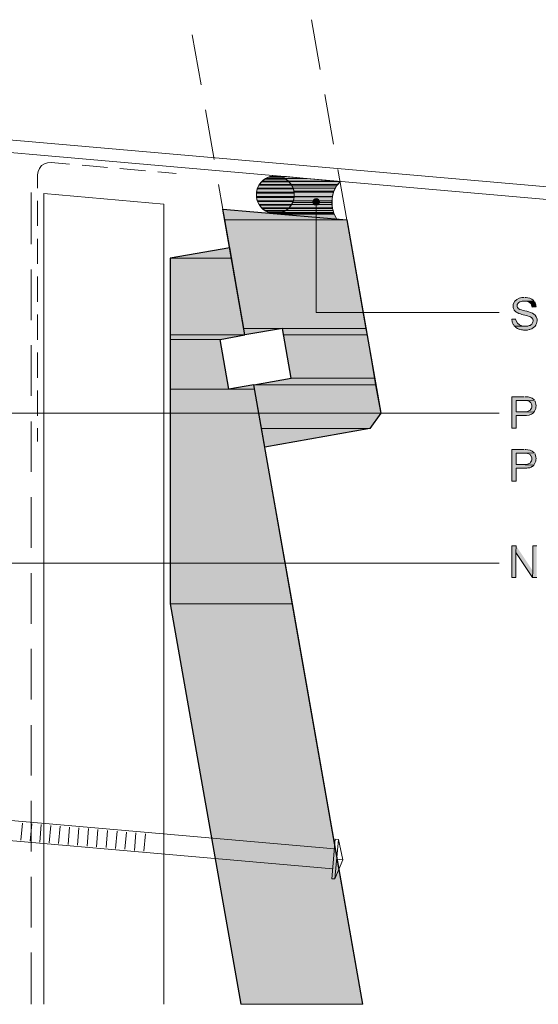
# Model space of a CAD drawing. Units: inches. Extents: x 19 to 192, y 65 to 222.
# Drawn here: x 102 to 143, y 65 to 142 of the extents above; entities that cross this region are included whole.
import ezdxf

# ---------------------------------------------------------------- set-up
doc = ezdxf.new("R2010")
doc.units = ezdxf.units.IN
doc.header["$MEASUREMENT"] = 0
doc.layers.add('Layer 1', color=7, linetype='Continuous')

msp = doc.modelspace()

# ---------------------------------------------------------------- hatches: boundary and pattern name
at = {"layer": 'Layer 1', "true_color": 0xa2a2a2}
for points in [[(121.539, 130.013), (121.433, 129.97), (122.491, 129.97)], [(121.772, 130.055), (121.539, 130.013), (122.428, 130.013)], [(121.539, 130.013), (122.428, 130.013), (122.491, 129.97)], [(122.111, 130.076), (121.772, 130.055), (122.153, 130.055)], [(121.772, 130.055), (122.153, 130.055), (122.428, 130.013)], [(120.671, 129.335), (120.565, 129.103), (123.38, 129.103)], [(120.735, 129.399), (120.671, 129.335), (123.253, 129.335)], [(120.671, 129.335), (123.253, 129.335), (123.38, 129.103)], [(120.883, 129.611), (120.735, 129.399), (123.211, 129.399)], [(120.735, 129.399), (123.211, 129.399), (123.253, 129.335)], [(120.946, 129.653), (120.883, 129.611), (123.042, 129.611)], [(120.883, 129.611), (123.042, 129.611), (123.211, 129.399)], [(121.137, 129.822), (120.946, 129.653), (123, 129.653)], [(120.946, 129.653), (122.999, 129.653), (123.042, 129.611)], [(121.221, 129.865), (121.137, 129.822), (122.788, 129.822)], [(121.137, 129.822), (122.788, 129.822), (123, 129.653)], [(121.433, 129.97), (121.221, 129.865), (122.745, 129.865)], [(121.221, 129.865), (122.745, 129.865), (122.788, 129.822)], [(121.433, 129.97), (122.492, 129.97), (122.745, 129.865)], [(120.544, 129.039), (120.481, 128.785), (123.465, 128.785)], [(120.481, 128.785), (120.481, 128.7), (123.465, 128.7)], [(120.481, 128.785), (123.465, 128.785), (123.465, 128.7)], [(120.481, 128.7), (120.481, 128.446), (123.465, 128.446)], [(120.481, 128.7), (123.465, 128.7), (123.465, 128.446)], [(120.481, 128.446), (120.481, 128.362), (123.444, 128.362)], [(120.481, 128.446), (123.465, 128.446), (123.444, 128.362)], [(120.565, 129.103), (120.544, 129.039), (123.402, 129.039)], [(120.544, 129.039), (123.402, 129.039), (123.465, 128.785)], [(120.565, 129.103), (123.38, 129.103), (123.402, 129.039)], [(120.481, 128.362), (120.544, 128.108), (123.402, 128.108)], [(120.481, 128.362), (123.444, 128.362), (123.402, 128.108)], [(120.544, 128.108), (120.565, 128.044), (123.359, 128.044)], [(120.544, 128.108), (123.402, 128.108), (123.359, 128.044)], [(120.565, 128.044), (120.692, 127.811), (123.254, 127.811)], [(120.565, 128.044), (123.359, 128.044), (123.254, 127.811)], [(120.692, 127.811), (120.713, 127.748), (123.211, 127.748)], [(120.692, 127.811), (123.253, 127.811), (123.211, 127.748)], [(120.713, 127.748), (120.883, 127.536), (123.063, 127.536)], [(120.713, 127.748), (123.211, 127.748), (123.063, 127.536)], [(120.883, 127.536), (120.946, 127.494), (123, 127.494)], [(120.883, 127.536), (123.063, 127.536), (123, 127.494)], [(120.946, 127.494), (121.158, 127.325), (122.809, 127.325)], [(120.946, 127.494), (122.999, 127.494), (122.809, 127.325)], [(121.158, 127.325), (121.2, 127.282), (122.724, 127.282)], [(121.158, 127.325), (122.809, 127.325), (122.724, 127.282)], [(121.2, 127.282), (121.454, 127.176), (122.491, 127.176)], [(121.2, 127.282), (122.724, 127.282), (122.491, 127.176)], [(121.454, 127.176), (121.518, 127.155), (122.407, 127.155)], [(121.454, 127.176), (122.491, 127.176), (122.407, 127.155)], [(121.518, 127.155), (121.793, 127.092), (122.174, 127.092)], [(121.518, 127.155), (122.407, 127.155), (122.174, 127.092)], [(121.793, 127.092), (122.174, 127.092), (121.835, 127.071)]]:
    msp.add_hatch(color=253, dxfattribs=at).paths.add_polyline_path(points)
at = {"layer": 'Layer 1', "true_color": 0xd1d1d1}
for points in [[(122.111, 130.076), (122.428, 130.013), (122.851, 130.013)], [(122.428, 130.013), (122.746, 129.865), (124.439, 129.865)], [(122.428, 130.013), (122.851, 130.013), (124.439, 129.865)], [(122.746, 129.865), (122.999, 129.653), (126.767, 129.653)], [(122.746, 129.865), (124.439, 129.865), (126.767, 129.653)], [(123, 129.653), (123.021, 129.632), (127.085, 129.632)], [(123, 129.653), (126.767, 129.653), (127.085, 129.632)], [(123.021, 129.632), (123.211, 129.399), (126.915, 129.399)], [(123.021, 129.632), (127.085, 129.632), (126.915, 129.399)], [(123.211, 129.399), (123.296, 129.272), (126.809, 129.272)], [(123.211, 129.399), (126.915, 129.399), (126.809, 129.272)], [(123.296, 129.272), (123.38, 129.103), (126.725, 129.103)], [(123.296, 129.272), (126.809, 129.272), (126.725, 129.103)], [(123.38, 129.103), (123.444, 128.849), (126.598, 128.849)], [(123.38, 129.103), (126.725, 129.103), (126.598, 128.849)], [(123.444, 128.849), (123.465, 128.785), (126.577, 128.785)], [(123.444, 128.849), (126.598, 128.849), (126.577, 128.785)], [(123.465, 128.785), (123.465, 128.446), (126.492, 128.446)], [(123.465, 128.785), (126.577, 128.785), (126.492, 128.446)], [(123.465, 128.446), (123.465, 128.404), (126.492, 128.404)], [(123.465, 128.446), (126.492, 128.446), (126.492, 128.404)], [(123.254, 127.811), (123.063, 127.536), (126.492, 127.536)], [(123.317, 127.96), (123.253, 127.811), (126.45, 127.811)], [(123.254, 127.811), (126.45, 127.811), (126.492, 127.536)], [(123.402, 128.108), (123.317, 127.96), (126.45, 127.96)], [(123.317, 127.96), (126.45, 127.96), (126.45, 127.811)], [(123.465, 128.404), (123.402, 128.108), (126.45, 128.108)], [(123.402, 128.108), (126.45, 128.108), (126.45, 127.96)], [(123.465, 128.404), (126.492, 128.404), (126.45, 128.108)], [(122.174, 127.092), (121.835, 127.071), (126.598, 127.071)], [(121.835, 127.071), (122.132, 127.049), (126.619, 127.049)], [(121.835, 127.071), (126.598, 127.071), (126.619, 127.049)], [(122.132, 127.049), (126.619, 127.049), (126.831, 126.647)], [(122.492, 127.176), (122.174, 127.092), (126.598, 127.092)], [(122.174, 127.092), (126.598, 127.092), (126.598, 127.071)], [(122.809, 127.325), (122.491, 127.176), (126.577, 127.176)], [(122.492, 127.176), (126.577, 127.176), (126.598, 127.092)], [(123, 127.494), (122.809, 127.325), (126.534, 127.325)], [(122.809, 127.325), (126.534, 127.325), (126.577, 127.176)], [(123.063, 127.536), (122.999, 127.494), (126.492, 127.494)], [(123, 127.494), (126.492, 127.494), (126.534, 127.325)], [(123.063, 127.536), (126.492, 127.536), (126.492, 127.494)]]:
    msp.add_hatch(color=254, dxfattribs=at).paths.add_polyline_path(points)
at = {"layer": 'Layer 1', "true_color": 0xffffff}
for points in [[(124.968, 128.108), (124.947, 128.023), (125.455, 128.023)], [(124.947, 128.023), (124.968, 127.917), (125.434, 127.917)], [(124.947, 128.023), (125.455, 128.023), (125.434, 127.917)], [(125.032, 128.192), (124.968, 128.108), (125.434, 128.108)], [(124.968, 128.108), (125.434, 128.108), (125.455, 128.023)], [(124.968, 127.917), (125.031, 127.833), (125.391, 127.833)], [(124.968, 127.917), (125.434, 127.917), (125.391, 127.833)], [(125.116, 128.256), (125.031, 128.192), (125.391, 128.192)], [(125.032, 128.192), (125.391, 128.192), (125.434, 128.108)], [(125.032, 127.833), (125.116, 127.79), (125.307, 127.79)], [(125.032, 127.833), (125.391, 127.833), (125.307, 127.79)], [(125.201, 128.277), (125.116, 128.256), (125.307, 128.256)], [(125.116, 128.256), (125.307, 128.256), (125.391, 128.192)], [(125.116, 127.79), (125.307, 127.79), (125.201, 127.769)], [(141.012, 100.824), (140.674, 100.824), (140.674, 98.326), (140.991, 98.326), (140.991, 100.295)], [(141.012, 100.824), (140.991, 100.295), (142.303, 98.326), (142.325, 98.855)], [(142.642, 100.824), (142.325, 100.824), (142.325, 98.855), (142.303, 98.326), (142.642, 98.326)]]:
    msp.add_hatch(color=7, dxfattribs=at).paths.add_polyline_path(points)
at = {"layer": 'Layer 1', "true_color": 0xb9b9b9}
for points in [[(117.814, 127.43), (117.983, 126.584), (127.614, 126.584)], [(117.983, 126.584), (119.486, 118.011), (129.117, 118.011)], [(117.983, 126.584), (127.614, 126.584), (129.117, 118.011)], [(118.364, 124.382), (113.665, 123.557), (118.512, 123.557)], [(113.665, 123.557), (113.665, 117.503), (119.571, 117.503)], [(113.665, 123.557), (118.512, 123.557), (119.571, 117.503)], [(119.486, 118.011), (122.534, 118.011), (119.571, 117.503)], [(122.534, 118.011), (122.618, 117.503), (129.222, 117.503)], [(122.534, 118.011), (129.117, 118.011), (129.222, 117.503)], [(113.665, 117.503), (113.665, 117.143), (117.602, 117.143)], [(113.665, 117.503), (119.571, 117.503), (117.602, 117.143)], [(113.665, 117.143), (113.665, 113.206), (118.3, 113.206)], [(113.665, 117.143), (117.602, 117.143), (118.3, 113.206)], [(122.618, 117.503), (123.211, 114.074), (129.815, 114.074)], [(122.618, 117.503), (129.222, 117.503), (129.815, 114.074)], [(123.211, 114.074), (120.269, 113.566), (129.9, 113.566)], [(123.211, 114.074), (129.815, 114.074), (129.9, 113.566)], [(113.665, 113.206), (113.665, 96.231), (123.317, 96.231)], [(113.665, 113.206), (120.333, 113.206), (123.317, 96.231)], [(120.269, 113.566), (118.3, 113.206), (120.333, 113.206)], [(120.269, 113.566), (120.65, 111.323), (130.302, 111.323)], [(120.269, 113.566), (129.9, 113.566), (130.302, 111.323)], [(120.65, 111.323), (120.883, 110.095), (129.434, 110.095)], [(120.65, 111.323), (130.302, 111.323), (129.434, 110.095)], [(120.883, 110.095), (129.434, 110.095), (121.137, 108.634)], [(113.665, 96.231), (119.232, 64.587), (128.884, 64.587)], [(113.665, 96.231), (123.317, 96.231), (128.884, 64.587)]]:
    msp.add_hatch(color=9, dxfattribs=at).paths.add_polyline_path(points)
at = {"layer": 'Layer 1', "true_color": 0xffffff}
h = msp.add_hatch(color=7, dxfattribs=at)
edge = h.paths.add_edge_path()
edge.add_spline(control_points=[(141.647, 120.467), (141.647, 120.467), (141.52, 120.467), (141.52, 120.467), (141.52, 120.467), (141.457, 120.445), (141.457, 120.445), (141.172, 120.435), (140.892, 120.247), (140.801, 119.98), (140.801, 119.98), (140.779, 119.916), (140.779, 119.916), (140.779, 119.916), (140.779, 119.662), (140.779, 119.662), (140.779, 119.662), (140.801, 119.599), (140.801, 119.599), (140.801, 119.599), (140.822, 119.535), (140.822, 119.535), (140.822, 119.535), (140.864, 119.472), (140.864, 119.472), (140.864, 119.472), (140.864, 119.451), (140.864, 119.451), (140.971, 119.343), (140.982, 119.322), (141.118, 119.239), (141.118, 119.239), (141.139, 119.239), (141.139, 119.239), (141.139, 119.239), (141.224, 119.197), (141.224, 119.197), (141.224, 119.197), (141.351, 119.154), (141.351, 119.154), (141.648, 119.055), (141.974, 119.028), (142.24, 118.858), (142.24, 118.858), (142.282, 118.816), (142.282, 118.816), (142.282, 118.816), (142.282, 118.794), (142.282, 118.794), (142.282, 118.794), (142.325, 118.731), (142.325, 118.731), (142.375, 118.62), (142.336, 118.559), (142.303, 118.456), (142.303, 118.456), (142.282, 118.392), (142.282, 118.392), (142.282, 118.392), (142.24, 118.35), (142.24, 118.35), (142.14, 118.234), (142.084, 118.266), (141.944, 118.202), (141.944, 118.202), (141.88, 118.181), (141.88, 118.181), (141.88, 118.181), (140.885, 118.181), (140.885, 118.181), (140.885, 118.181), (140.949, 118.138), (140.949, 118.138), (140.949, 118.138), (140.991, 118.096), (140.991, 118.096), (140.991, 118.096), (141.118, 118.011), (141.118, 118.011), (141.325, 117.919), (141.187, 117.955), (141.436, 117.905), (141.436, 117.905), (141.52, 117.905), (141.52, 117.905), (141.52, 117.905), (141.584, 117.884), (141.584, 117.884), (141.584, 117.884), (141.901, 117.884), (141.901, 117.884), (141.901, 117.884), (142.028, 117.927), (142.028, 117.927), (142.028, 117.927), (142.092, 117.927), (142.092, 117.927), (142.092, 117.927), (142.155, 117.948), (142.155, 117.948), (142.155, 117.948), (142.219, 117.99), (142.219, 117.99), (142.219, 117.99), (142.24, 117.99), (142.24, 117.99), (142.24, 117.99), (142.303, 118.032), (142.303, 118.032), (142.303, 118.032), (142.367, 118.054), (142.367, 118.054), (142.367, 118.054), (142.515, 118.202), (142.515, 118.202), (142.515, 118.202), (142.557, 118.265), (142.557, 118.265), (142.557, 118.265), (142.579, 118.308), (142.579, 118.308), (142.649, 118.439), (142.674, 118.579), (142.663, 118.731), (142.663, 118.731), (142.6, 118.921), (142.6, 118.921), (142.6, 118.921), (142.515, 119.048), (142.515, 119.048), (142.276, 119.306), (141.762, 119.382), (141.436, 119.472), (141.436, 119.472), (141.309, 119.514), (141.309, 119.514), (141.309, 119.514), (141.182, 119.578), (141.182, 119.578), (141.182, 119.578), (141.16, 119.62), (141.16, 119.62), (141.16, 119.62), (141.118, 119.662), (141.118, 119.662), (141.118, 119.662), (141.097, 119.726), (141.097, 119.726), (141.097, 119.726), (141.097, 119.895), (141.097, 119.895), (141.214, 120.089), (141.23, 120.08), (141.436, 120.149), (141.436, 120.149), (141.499, 120.17), (141.499, 120.17), (141.499, 120.17), (142.409, 120.17), (142.409, 120.17), (142.409, 120.17), (142.367, 120.234), (142.367, 120.234), (142.213, 120.378), (141.997, 120.436), (141.795, 120.467), (141.795, 120.467), (141.732, 120.467), (141.732, 120.467)], knot_values=[0, 0, 0, 0, 0.352778, 0.352778, 0.352778, 0.705556, 0.705556, 0.705556, 1.058333, 1.058333, 1.058333, 1.411111, 1.411111, 1.411111, 1.763889, 1.763889, 1.763889, 2.116667, 2.116667, 2.116667, 2.469444, 2.469444, 2.469444, 2.822222, 2.822222, 2.822222, 3.175, 3.175, 3.175, 3.527778, 3.527778, 3.527778, 3.880556, 3.880556, 3.880556, 4.233333, 4.233333, 4.233333, 4.586111, 4.586111, 4.586111, 4.938889, 4.938889, 4.938889, 5.291667, 5.291667, 5.291667, 5.644444, 5.644444, 5.644444, 5.997222, 5.997222, 5.997222, 6.35, 6.35, 6.35, 6.702778, 6.702778, 6.702778, 7.055556, 7.055556, 7.055556, 7.408333, 7.408333, 7.408333, 7.761111, 7.761111, 7.761111, 8.113889, 8.113889, 8.113889, 8.466667, 8.466667, 8.466667, 8.819444, 8.819444, 8.819444, 9.172222, 9.172222, 9.172222, 9.525, 9.525, 9.525, 9.877778, 9.877778, 9.877778, 10.230556, 10.230556, 10.230556, 10.583333, 10.583333, 10.583333, 10.936111, 10.936111, 10.936111, 11.288889, 11.288889, 11.288889, 11.641667, 11.641667, 11.641667, 11.994444, 11.994444, 11.994444, 12.347222, 12.347222, 12.347222, 12.7, 12.7, 12.7, 13.052778, 13.052778, 13.052778, 13.405556, 13.405556, 13.405556, 13.758333, 13.758333, 13.758333, 14.111111, 14.111111, 14.111111, 14.463889, 14.463889, 14.463889, 14.816667, 14.816667, 14.816667, 15.169444, 15.169444, 15.169444, 15.522222, 15.522222, 15.522222, 15.875, 15.875, 15.875, 16.227778, 16.227778, 16.227778, 16.580556, 16.580556, 16.580556, 16.933333, 16.933333, 16.933333, 17.286111, 17.286111, 17.286111, 17.638889, 17.638889, 17.638889, 17.991667, 17.991667, 17.991667, 18.344444, 18.344444, 18.344444, 18.697222, 18.697222, 18.697222, 19.05, 19.05, 19.05, 19.402778, 19.402778, 19.402778, 19.755556, 19.755556, 19.755556, 19.755556], degree=3, periodic=0)
edge.add_line((141.732, 120.467), (141.647, 120.467))
h = msp.add_hatch(color=7, dxfattribs=at)
edge = h.paths.add_edge_path()
edge.add_spline(control_points=[(142.409, 120.17), (142.409, 120.17), (141.668, 120.17), (141.668, 120.17), (141.668, 120.17), (141.732, 120.17), (141.732, 120.17), (141.995, 120.169), (142.218, 120.045), (142.261, 119.768), (142.261, 119.768), (142.282, 119.705), (142.282, 119.705), (142.282, 119.705), (142.6, 119.726), (142.6, 119.726), (142.6, 119.726), (142.579, 119.789), (142.579, 119.789), (142.597, 119.907), (142.528, 120.01), (142.473, 120.107), (142.473, 120.107), (142.452, 120.128), (142.452, 120.128)], knot_values=[0, 0, 0, 0, 0.352778, 0.352778, 0.352778, 0.705556, 0.705556, 0.705556, 1.058333, 1.058333, 1.058333, 1.411111, 1.411111, 1.411111, 1.763889, 1.763889, 1.763889, 2.116667, 2.116667, 2.116667, 2.469444, 2.469444, 2.469444, 2.822222, 2.822222, 2.822222, 2.822222], degree=3, periodic=0)
edge.add_line((142.452, 120.128), (142.409, 120.17))
h = msp.add_hatch(color=7, dxfattribs=at)
edge = h.paths.add_edge_path()
edge.add_spline(control_points=[(140.991, 118.752), (140.991, 118.752), (140.674, 118.731), (140.674, 118.731), (140.674, 118.731), (140.674, 118.667), (140.674, 118.667), (140.674, 118.667), (140.695, 118.604), (140.695, 118.604), (140.695, 118.604), (140.695, 118.519), (140.695, 118.519), (140.695, 118.519), (140.716, 118.456), (140.716, 118.456), (140.716, 118.456), (140.737, 118.392), (140.737, 118.392), (140.737, 118.392), (140.779, 118.329), (140.779, 118.329), (140.779, 118.329), (140.822, 118.286), (140.822, 118.286), (140.822, 118.286), (140.843, 118.223), (140.843, 118.223), (140.843, 118.223), (140.885, 118.181), (140.885, 118.181), (140.885, 118.181), (141.732, 118.181), (141.732, 118.181), (141.732, 118.181), (141.668, 118.181), (141.668, 118.181), (141.365, 118.189), (141.127, 118.31), (141.012, 118.604), (141.012, 118.604), (140.991, 118.689), (140.991, 118.689)], knot_values=[0, 0, 0, 0, 0.352778, 0.352778, 0.352778, 0.705556, 0.705556, 0.705556, 1.058333, 1.058333, 1.058333, 1.411111, 1.411111, 1.411111, 1.763889, 1.763889, 1.763889, 2.116667, 2.116667, 2.116667, 2.469444, 2.469444, 2.469444, 2.822222, 2.822222, 2.822222, 3.175, 3.175, 3.175, 3.527778, 3.527778, 3.527778, 3.880556, 3.880556, 3.880556, 4.233333, 4.233333, 4.233333, 4.586111, 4.586111, 4.586111, 4.938889, 4.938889, 4.938889, 4.938889], degree=3, periodic=0)
edge.add_line((140.991, 118.689), (140.991, 118.752))
h = msp.add_hatch(color=7, dxfattribs=at)
edge = h.paths.add_edge_path()
edge.add_spline(control_points=[(141.626, 112.614), (141.626, 112.614), (140.674, 112.614), (140.674, 112.614), (140.674, 112.614), (140.674, 110.116), (140.674, 110.116), (140.674, 110.116), (141.012, 110.116), (141.012, 110.116), (141.012, 110.116), (141.012, 111.132), (141.012, 111.132), (141.012, 111.132), (141.647, 111.132), (141.647, 111.132), (141.888, 111.121), (142.216, 111.16), (142.388, 111.344), (142.388, 111.344), (142.409, 111.386), (142.409, 111.386), (142.409, 111.386), (141.012, 111.428), (141.012, 111.428), (141.012, 111.428), (141.012, 112.317), (141.012, 112.317), (141.012, 112.317), (141.647, 112.317), (141.647, 112.317), (141.647, 112.317), (142.452, 112.339), (142.452, 112.339), (142.452, 112.339), (142.409, 112.381), (142.409, 112.381), (142.223, 112.556), (142.018, 112.601), (141.774, 112.614), (141.774, 112.614), (141.711, 112.614), (141.711, 112.614)], knot_values=[0, 0, 0, 0, 0.352778, 0.352778, 0.352778, 0.705556, 0.705556, 0.705556, 1.058333, 1.058333, 1.058333, 1.411111, 1.411111, 1.411111, 1.763889, 1.763889, 1.763889, 2.116667, 2.116667, 2.116667, 2.469444, 2.469444, 2.469444, 2.822222, 2.822222, 2.822222, 3.175, 3.175, 3.175, 3.527778, 3.527778, 3.527778, 3.880556, 3.880556, 3.880556, 4.233333, 4.233333, 4.233333, 4.586111, 4.586111, 4.586111, 4.938889, 4.938889, 4.938889, 4.938889], degree=3, periodic=0)
edge.add_line((141.711, 112.614), (141.626, 112.614))
h = msp.add_hatch(color=7, dxfattribs=at)
edge = h.paths.add_edge_path()
edge.add_spline(control_points=[(142.452, 112.339), (142.452, 112.339), (141.647, 112.317), (141.647, 112.317), (141.647, 112.317), (141.69, 112.317), (141.69, 112.317), (141.863, 112.327), (142.045, 112.3), (142.155, 112.148), (142.155, 112.148), (142.176, 112.148), (142.176, 112.148), (142.176, 112.148), (142.24, 111.958), (142.24, 111.958), (142.24, 111.958), (142.24, 111.767), (142.24, 111.767), (142.24, 111.767), (142.219, 111.704), (142.219, 111.704), (142.219, 111.704), (142.176, 111.64), (142.176, 111.64), (142.176, 111.64), (142.155, 111.598), (142.155, 111.598), (142.155, 111.598), (142.113, 111.534), (142.113, 111.534), (142.113, 111.534), (142.071, 111.513), (142.071, 111.513), (142.071, 111.513), (142.007, 111.492), (142.007, 111.492), (142.007, 111.492), (141.965, 111.471), (141.965, 111.471), (141.965, 111.471), (141.901, 111.45), (141.901, 111.45), (141.901, 111.45), (141.817, 111.428), (141.817, 111.428), (141.817, 111.428), (141.012, 111.428), (141.012, 111.428), (141.012, 111.428), (142.409, 111.386), (142.409, 111.386), (142.608, 111.609), (142.627, 111.964), (142.515, 112.233), (142.515, 112.233), (142.494, 112.275), (142.494, 112.275)], knot_values=[0, 0, 0, 0, 0.352778, 0.352778, 0.352778, 0.705556, 0.705556, 0.705556, 1.058333, 1.058333, 1.058333, 1.411111, 1.411111, 1.411111, 1.763889, 1.763889, 1.763889, 2.116667, 2.116667, 2.116667, 2.469444, 2.469444, 2.469444, 2.822222, 2.822222, 2.822222, 3.175, 3.175, 3.175, 3.527778, 3.527778, 3.527778, 3.880556, 3.880556, 3.880556, 4.233333, 4.233333, 4.233333, 4.586111, 4.586111, 4.586111, 4.938889, 4.938889, 4.938889, 5.291667, 5.291667, 5.291667, 5.644444, 5.644444, 5.644444, 5.997222, 5.997222, 5.997222, 6.35, 6.35, 6.35, 6.702778, 6.702778, 6.702778, 6.702778], degree=3, periodic=0)
edge.add_line((142.494, 112.275), (142.452, 112.339))
h = msp.add_hatch(color=7, dxfattribs=at)
edge = h.paths.add_edge_path()
edge.add_spline(control_points=[(141.626, 108.444), (141.626, 108.444), (140.674, 108.444), (140.674, 108.444), (140.674, 108.444), (140.674, 105.946), (140.674, 105.946), (140.674, 105.946), (141.012, 105.946), (141.012, 105.946), (141.012, 105.946), (141.012, 106.962), (141.012, 106.962), (141.012, 106.962), (141.859, 106.962), (141.859, 106.962), (141.859, 106.962), (141.944, 106.983), (141.944, 106.983), (141.944, 106.983), (142.007, 107.005), (142.007, 107.005), (142.007, 107.005), (142.092, 107.005), (142.092, 107.005), (142.092, 107.005), (142.134, 107.026), (142.134, 107.026), (142.134, 107.026), (142.198, 107.047), (142.198, 107.047), (142.198, 107.047), (142.261, 107.089), (142.261, 107.089), (142.261, 107.089), (142.303, 107.11), (142.303, 107.11), (142.303, 107.11), (142.346, 107.153), (142.346, 107.153), (142.346, 107.153), (142.388, 107.174), (142.388, 107.174), (142.388, 107.174), (142.409, 107.216), (142.409, 107.216), (142.409, 107.216), (141.012, 107.259), (141.012, 107.259), (141.012, 107.259), (141.012, 108.148), (141.012, 108.148), (141.012, 108.148), (141.647, 108.148), (141.647, 108.148), (141.647, 108.148), (142.452, 108.169), (142.452, 108.169), (142.452, 108.169), (142.409, 108.211), (142.409, 108.211), (142.25, 108.39), (142, 108.43), (141.774, 108.444), (141.774, 108.444), (141.711, 108.444), (141.711, 108.444)], knot_values=[0, 0, 0, 0, 0.352778, 0.352778, 0.352778, 0.705556, 0.705556, 0.705556, 1.058333, 1.058333, 1.058333, 1.411111, 1.411111, 1.411111, 1.763889, 1.763889, 1.763889, 2.116667, 2.116667, 2.116667, 2.469444, 2.469444, 2.469444, 2.822222, 2.822222, 2.822222, 3.175, 3.175, 3.175, 3.527778, 3.527778, 3.527778, 3.880556, 3.880556, 3.880556, 4.233333, 4.233333, 4.233333, 4.586111, 4.586111, 4.586111, 4.938889, 4.938889, 4.938889, 5.291667, 5.291667, 5.291667, 5.644444, 5.644444, 5.644444, 5.997222, 5.997222, 5.997222, 6.35, 6.35, 6.35, 6.702778, 6.702778, 6.702778, 7.055556, 7.055556, 7.055556, 7.408333, 7.408333, 7.408333, 7.761111, 7.761111, 7.761111, 7.761111], degree=3, periodic=0)
edge.add_line((141.711, 108.444), (141.626, 108.444))
h = msp.add_hatch(color=7, dxfattribs=at)
edge = h.paths.add_edge_path()
edge.add_spline(control_points=[(142.452, 108.169), (142.452, 108.169), (141.647, 108.148), (141.647, 108.148), (141.647, 108.148), (141.859, 108.148), (141.859, 108.148), (141.859, 108.148), (141.901, 108.126), (141.901, 108.126), (141.901, 108.126), (141.944, 108.126), (141.944, 108.126), (141.944, 108.126), (142.071, 108.084), (142.071, 108.084), (142.071, 108.084), (142.113, 108.042), (142.113, 108.042), (142.113, 108.042), (142.155, 107.978), (142.155, 107.978), (142.155, 107.978), (142.176, 107.978), (142.176, 107.978), (142.176, 107.978), (142.198, 107.915), (142.198, 107.915), (142.198, 107.915), (142.24, 107.788), (142.24, 107.788), (142.24, 107.788), (142.24, 107.597), (142.24, 107.597), (142.24, 107.597), (142.219, 107.534), (142.219, 107.534), (142.219, 107.534), (142.176, 107.47), (142.176, 107.47), (142.176, 107.47), (142.155, 107.428), (142.155, 107.428), (142.155, 107.428), (142.113, 107.364), (142.113, 107.364), (142.113, 107.364), (142.071, 107.343), (142.071, 107.343), (142.071, 107.343), (142.007, 107.322), (142.007, 107.322), (142.007, 107.322), (141.965, 107.301), (141.965, 107.301), (141.965, 107.301), (141.901, 107.28), (141.901, 107.28), (141.901, 107.28), (141.817, 107.259), (141.817, 107.259), (141.817, 107.259), (141.012, 107.259), (141.012, 107.259), (141.012, 107.259), (142.409, 107.216), (142.409, 107.216), (142.608, 107.439), (142.627, 107.794), (142.515, 108.063), (142.515, 108.063), (142.494, 108.105), (142.494, 108.105)], knot_values=[0, 0, 0, 0, 0.352778, 0.352778, 0.352778, 0.705556, 0.705556, 0.705556, 1.058333, 1.058333, 1.058333, 1.411111, 1.411111, 1.411111, 1.763889, 1.763889, 1.763889, 2.116667, 2.116667, 2.116667, 2.469444, 2.469444, 2.469444, 2.822222, 2.822222, 2.822222, 3.175, 3.175, 3.175, 3.527778, 3.527778, 3.527778, 3.880556, 3.880556, 3.880556, 4.233333, 4.233333, 4.233333, 4.586111, 4.586111, 4.586111, 4.938889, 4.938889, 4.938889, 5.291667, 5.291667, 5.291667, 5.644444, 5.644444, 5.644444, 5.997222, 5.997222, 5.997222, 6.35, 6.35, 6.35, 6.702778, 6.702778, 6.702778, 7.055556, 7.055556, 7.055556, 7.408333, 7.408333, 7.408333, 7.761111, 7.761111, 7.761111, 8.113889, 8.113889, 8.113889, 8.466667, 8.466667, 8.466667, 8.466667], degree=3, periodic=0)
edge.add_line((142.494, 108.105), (142.452, 108.169))

# ---------------------------------------------------------------- linework, layer by layer
at = {"layer": 'Layer 1', "color": 7, "lineweight": 5, "true_color": 0xffffff}
for points in [[(124.841, 142.416), (125.518, 138.479)], [(115.401, 141.231), (116.099, 137.273)], [(125.878, 136.511), (126.577, 132.574)], [(116.438, 135.304), (117.136, 131.367)], [(104.246, 131.135), (103.971, 131.113), (103.717, 131.029), (103.484, 130.881), (103.314, 130.648), (103.209, 130.415), (103.166, 130.14)], [(104.246, 131.135), (105.706, 131.008)], [(106.701, 130.923), (108.691, 130.732)], [(103.166, 129.103), (103.166, 130.14)], [(109.686, 130.648), (111.696, 130.478)], [(112.691, 130.394), (114.131, 130.267)], [(127.085, 129.632), (122.11, 130.076)], [(126.915, 130.584), (127.614, 126.584)], [(117.475, 129.399), (117.814, 127.43)], [(102.658, 128.764), (102.658, 124.679)], [(103.166, 126.118), (103.166, 128.108)], [(125.455, 128.023), (125.412, 128.15), (125.328, 128.235), (125.201, 128.277), (125.074, 128.235), (124.989, 128.15), (124.947, 128.023), (124.989, 127.896), (125.074, 127.79), (125.201, 127.769), (125.328, 127.79), (125.412, 127.896), (125.455, 128.023)], [(139.658, 119.26), (125.201, 119.26), (125.201, 127.769)], [(139.658, 111.323), (94.446, 111.323), (94.446, 127.452)], [(121.835, 127.071), (126.831, 126.647)], [(103.166, 123.112), (103.166, 125.102)], [(102.658, 122.668), (102.658, 118.667)], [(103.166, 120.107), (103.166, 122.118)], [(103.166, 117.101), (103.166, 119.112)], [(102.658, 116.678), (102.658, 112.677)], [(103.166, 114.117), (103.166, 116.106)], [(103.166, 111.111), (103.166, 113.101)], [(102.658, 110.666), (102.658, 106.666)], [(103.166, 109.079), (103.166, 110.116)], [(139.658, 99.469), (92.054, 99.469), (92.054, 105.142)], [(102.658, 104.676), (102.658, 100.676)], [(102.658, 98.665), (102.658, 94.664)], [(102.658, 92.675), (102.658, 88.674)], [(102.658, 86.663), (102.658, 82.663)], [(102.658, 80.673), (102.658, 76.673)], [(101.854, 77.562), (101.981, 78.916)], [(102.595, 77.477), (102.722, 78.853)], [(103.357, 77.414), (103.463, 78.789)], [(104.098, 77.35), (104.225, 78.726)], [(104.839, 77.287), (104.966, 78.662)], [(105.579, 77.223), (105.706, 78.599)], [(106.341, 77.16), (106.447, 78.535)], [(107.082, 77.096), (107.209, 78.472)], [(107.823, 77.033), (107.95, 78.408)], [(108.585, 76.969), (108.691, 78.324)], [(109.326, 76.906), (109.453, 78.26)], [(110.067, 76.842), (110.194, 78.197)], [(110.829, 76.757), (110.934, 78.133)], [(111.569, 76.694), (111.696, 78.07)], [(102.658, 74.662), (102.658, 70.661)], [(102.658, 68.672), (102.658, 64.587)]]:
    msp.add_lwpolyline(points, dxfattribs=at)
at = {"layer": 'Layer 1', "color": 7, "lineweight": 13, "true_color": 0xffffff}
for points in [[(37.846, 138.437), (166.709, 127.176)], [(37.761, 137.442), (166.624, 126.182)], [(103.674, 64.587), (103.674, 128.679)], [(103.674, 128.679), (113.157, 127.833)], [(113.157, 64.587), (113.157, 127.833)], [(126.64, 76.863), (86.297, 80.398)], [(126.513, 75.297), (86.148, 78.832)], [(126.45, 74.514), (126.704, 77.646)], [(126.683, 74.493), (126.958, 77.625), (127.317, 76.017), (126.683, 74.493), (126.45, 74.514)], [(126.704, 77.646), (126.958, 77.625)], [(127.317, 76.017), (126.831, 76.059)]]:
    msp.add_lwpolyline(points, dxfattribs=at)
at = {"layer": 'Layer 1', "lineweight": 0}
for points in [[(121.539, 130.013), (121.433, 129.97), (122.491, 129.97)], [(121.772, 130.055), (121.539, 130.013), (122.428, 130.013)], [(121.539, 130.013), (122.428, 130.013), (122.491, 129.97)], [(122.111, 130.076), (121.772, 130.055), (122.153, 130.055)], [(121.772, 130.055), (122.153, 130.055), (122.428, 130.013)], [(122.111, 130.076), (122.428, 130.013), (122.851, 130.013)], [(122.428, 130.013), (122.746, 129.865), (124.439, 129.865)], [(122.428, 130.013), (122.851, 130.013), (124.439, 129.865)], [(120.671, 129.335), (120.565, 129.103), (123.38, 129.103)], [(120.735, 129.399), (120.671, 129.335), (123.253, 129.335)], [(120.671, 129.335), (123.253, 129.335), (123.38, 129.103)], [(120.883, 129.611), (120.735, 129.399), (123.211, 129.399)], [(120.735, 129.399), (123.211, 129.399), (123.253, 129.335)], [(120.946, 129.653), (120.883, 129.611), (123.042, 129.611)], [(120.883, 129.611), (123.042, 129.611), (123.211, 129.399)], [(121.137, 129.822), (120.946, 129.653), (123, 129.653)], [(120.946, 129.653), (122.999, 129.653), (123.042, 129.611)], [(121.221, 129.865), (121.137, 129.822), (122.788, 129.822)], [(121.137, 129.822), (122.788, 129.822), (123, 129.653)], [(121.433, 129.97), (121.221, 129.865), (122.745, 129.865)], [(121.221, 129.865), (122.745, 129.865), (122.788, 129.822)], [(121.433, 129.97), (122.492, 129.97), (122.745, 129.865)], [(122.746, 129.865), (122.999, 129.653), (126.767, 129.653)], [(122.746, 129.865), (124.439, 129.865), (126.767, 129.653)], [(123, 129.653), (123.021, 129.632), (127.085, 129.632)], [(123, 129.653), (126.767, 129.653), (127.085, 129.632)], [(123.021, 129.632), (123.211, 129.399), (126.915, 129.399)], [(123.021, 129.632), (127.085, 129.632), (126.915, 129.399)], [(123.211, 129.399), (123.296, 129.272), (126.809, 129.272)], [(123.211, 129.399), (126.915, 129.399), (126.809, 129.272)], [(123.296, 129.272), (123.38, 129.103), (126.725, 129.103)], [(123.296, 129.272), (126.809, 129.272), (126.725, 129.103)], [(120.544, 129.039), (120.481, 128.785), (123.465, 128.785)], [(120.481, 128.785), (120.481, 128.7), (123.465, 128.7)], [(120.481, 128.785), (123.465, 128.785), (123.465, 128.7)], [(120.481, 128.7), (120.481, 128.446), (123.465, 128.446)], [(120.481, 128.7), (123.465, 128.7), (123.465, 128.446)], [(120.481, 128.446), (120.481, 128.362), (123.444, 128.362)], [(120.481, 128.446), (123.465, 128.446), (123.444, 128.362)], [(120.565, 129.103), (120.544, 129.039), (123.402, 129.039)], [(120.544, 129.039), (123.402, 129.039), (123.465, 128.785)], [(120.565, 129.103), (123.38, 129.103), (123.402, 129.039)], [(123.38, 129.103), (123.444, 128.849), (126.598, 128.849)], [(123.38, 129.103), (126.725, 129.103), (126.598, 128.849)], [(123.444, 128.849), (123.465, 128.785), (126.577, 128.785)], [(123.444, 128.849), (126.598, 128.849), (126.577, 128.785)], [(123.465, 128.785), (123.465, 128.446), (126.492, 128.446)], [(123.465, 128.785), (126.577, 128.785), (126.492, 128.446)], [(123.465, 128.446), (123.465, 128.404), (126.492, 128.404)], [(123.465, 128.446), (126.492, 128.446), (126.492, 128.404)], [(120.481, 128.362), (120.544, 128.108), (123.402, 128.108)], [(120.481, 128.362), (123.444, 128.362), (123.402, 128.108)], [(120.544, 128.108), (120.565, 128.044), (123.359, 128.044)], [(120.544, 128.108), (123.402, 128.108), (123.359, 128.044)], [(120.565, 128.044), (120.692, 127.811), (123.254, 127.811)], [(120.565, 128.044), (123.359, 128.044), (123.254, 127.811)], [(120.692, 127.811), (120.713, 127.748), (123.211, 127.748)], [(120.692, 127.811), (123.253, 127.811), (123.211, 127.748)], [(120.713, 127.748), (120.883, 127.536), (123.063, 127.536)], [(120.713, 127.748), (123.211, 127.748), (123.063, 127.536)], [(123.254, 127.811), (123.063, 127.536), (126.492, 127.536)], [(123.317, 127.96), (123.253, 127.811), (126.45, 127.811)], [(123.254, 127.811), (126.45, 127.811), (126.492, 127.536)], [(123.402, 128.108), (123.317, 127.96), (126.45, 127.96)], [(123.317, 127.96), (126.45, 127.96), (126.45, 127.811)], [(123.465, 128.404), (123.402, 128.108), (126.45, 128.108)], [(123.402, 128.108), (126.45, 128.108), (126.45, 127.96)], [(123.465, 128.404), (126.492, 128.404), (126.45, 128.108)], [(124.968, 128.108), (124.947, 128.023), (125.455, 128.023)], [(124.947, 128.023), (124.968, 127.917), (125.434, 127.917)], [(124.947, 128.023), (125.455, 128.023), (125.434, 127.917)], [(125.032, 128.192), (124.968, 128.108), (125.434, 128.108)], [(124.968, 128.108), (125.434, 128.108), (125.455, 128.023)], [(124.968, 127.917), (125.031, 127.833), (125.391, 127.833)], [(124.968, 127.917), (125.434, 127.917), (125.391, 127.833)], [(125.116, 128.256), (125.031, 128.192), (125.391, 128.192)], [(125.032, 128.192), (125.391, 128.192), (125.434, 128.108)], [(125.032, 127.833), (125.116, 127.79), (125.307, 127.79)], [(125.032, 127.833), (125.391, 127.833), (125.307, 127.79)], [(125.201, 128.277), (125.116, 128.256), (125.307, 128.256)], [(125.116, 128.256), (125.307, 128.256), (125.391, 128.192)], [(125.116, 127.79), (125.307, 127.79), (125.201, 127.769)], [(117.814, 127.43), (117.983, 126.584), (127.614, 126.584)], [(120.883, 127.536), (120.946, 127.494), (123, 127.494)], [(120.883, 127.536), (123.063, 127.536), (123, 127.494)], [(120.946, 127.494), (121.158, 127.325), (122.809, 127.325)], [(120.946, 127.494), (122.999, 127.494), (122.809, 127.325)], [(121.158, 127.325), (121.2, 127.282), (122.724, 127.282)], [(121.158, 127.325), (122.809, 127.325), (122.724, 127.282)], [(121.2, 127.282), (121.454, 127.176), (122.491, 127.176)], [(121.2, 127.282), (122.724, 127.282), (122.491, 127.176)], [(121.454, 127.176), (121.518, 127.155), (122.407, 127.155)], [(121.454, 127.176), (122.491, 127.176), (122.407, 127.155)], [(121.518, 127.155), (121.793, 127.092), (122.174, 127.092)], [(121.518, 127.155), (122.407, 127.155), (122.174, 127.092)], [(121.793, 127.092), (122.174, 127.092), (121.835, 127.071)], [(122.174, 127.092), (121.835, 127.071), (126.598, 127.071)], [(121.835, 127.071), (122.132, 127.049), (126.619, 127.049)], [(121.835, 127.071), (126.598, 127.071), (126.619, 127.049)], [(122.132, 127.049), (126.619, 127.049), (126.831, 126.647)], [(122.492, 127.176), (122.174, 127.092), (126.598, 127.092)], [(122.174, 127.092), (126.598, 127.092), (126.598, 127.071)], [(122.809, 127.325), (122.491, 127.176), (126.577, 127.176)], [(122.492, 127.176), (126.577, 127.176), (126.598, 127.092)], [(123, 127.494), (122.809, 127.325), (126.534, 127.325)], [(122.809, 127.325), (126.534, 127.325), (126.577, 127.176)], [(123.063, 127.536), (122.999, 127.494), (126.492, 127.494)], [(123, 127.494), (126.492, 127.494), (126.534, 127.325)], [(123.063, 127.536), (126.492, 127.536), (126.492, 127.494)], [(117.983, 126.584), (119.486, 118.011), (129.117, 118.011)], [(117.983, 126.584), (127.614, 126.584), (129.117, 118.011)], [(118.364, 124.382), (113.665, 123.557), (118.512, 123.557)], [(113.665, 123.557), (113.665, 117.503), (119.571, 117.503)], [(113.665, 123.557), (118.512, 123.557), (119.571, 117.503)], [(119.486, 118.011), (122.534, 118.011), (119.571, 117.503)], [(122.534, 118.011), (122.618, 117.503), (129.222, 117.503)], [(122.534, 118.011), (129.117, 118.011), (129.222, 117.503)], [(113.665, 117.503), (113.665, 117.143), (117.602, 117.143)], [(113.665, 117.503), (119.571, 117.503), (117.602, 117.143)], [(113.665, 117.143), (113.665, 113.206), (118.3, 113.206)], [(113.665, 117.143), (117.602, 117.143), (118.3, 113.206)], [(122.618, 117.503), (123.211, 114.074), (129.815, 114.074)], [(122.618, 117.503), (129.222, 117.503), (129.815, 114.074)], [(123.211, 114.074), (120.269, 113.566), (129.9, 113.566)], [(123.211, 114.074), (129.815, 114.074), (129.9, 113.566)], [(113.665, 113.206), (113.665, 96.231), (123.317, 96.231)], [(113.665, 113.206), (120.333, 113.206), (123.317, 96.231)], [(120.269, 113.566), (118.3, 113.206), (120.333, 113.206)], [(120.269, 113.566), (120.65, 111.323), (130.302, 111.323)], [(120.269, 113.566), (129.9, 113.566), (130.302, 111.323)], [(120.65, 111.323), (120.883, 110.095), (129.434, 110.095)], [(120.65, 111.323), (130.302, 111.323), (129.434, 110.095)], [(120.883, 110.095), (129.434, 110.095), (121.137, 108.634)], [(141.012, 100.824), (140.674, 100.824), (140.674, 98.326), (140.991, 98.326), (140.991, 100.295)], [(141.012, 100.824), (140.991, 100.295), (142.303, 98.326), (142.325, 98.855)], [(142.642, 100.824), (142.325, 100.824), (142.325, 98.855), (142.303, 98.326), (142.642, 98.326)], [(113.665, 96.231), (119.232, 64.587), (128.884, 64.587)], [(113.665, 96.231), (123.317, 96.231), (128.884, 64.587)]]:
    msp.add_lwpolyline(points, dxfattribs=at)
at = {"layer": 'Layer 1', "color": 7, "lineweight": 25, "true_color": 0xffffff}
for points in [[(117.814, 127.43), (127.614, 126.584), (130.302, 111.323), (129.434, 110.095), (121.137, 108.634), (120.269, 113.566), (123.211, 114.074), (122.534, 118.011), (119.57, 117.503), (117.814, 127.43)], [(120.269, 113.566), (118.3, 113.206), (117.602, 117.143), (119.571, 117.503), (118.364, 124.382), (113.665, 123.557), (113.665, 96.231), (119.232, 64.587)], [(128.884, 64.587), (120.269, 113.566)]]:
    msp.add_lwpolyline(points, dxfattribs=at)
at = {"layer": 'Layer 1', "color": 7, "lineweight": 13, "true_color": 0xffffff}
msp.add_open_spline([(120.481, 128.7), (120.481, 128.7), (120.481, 128.362), (120.481, 128.362), (120.481, 128.362), (120.565, 128.044), (120.565, 128.044), (121.106, 126.727), (122.917, 126.759), (123.402, 128.108), (123.402, 128.108), (123.465, 128.446), (123.465, 128.446), (123.465, 128.446), (123.465, 128.785), (123.465, 128.785), (123.19, 130.205), (121.457, 130.551), (120.671, 129.335), (120.671, 129.335), (120.544, 129.039), (120.544, 129.039), (120.544, 129.039), (120.481, 128.7), (120.481, 128.7)], degree=3, knots=[0, 0, 0, 0, 1, 1, 1, 2, 2, 2, 3, 3, 3, 4, 4, 4, 5, 5, 5, 6, 6, 6, 7, 7, 7, 8, 8, 8, 8], dxfattribs=at)
at = {"layer": 'Layer 1', "color": 7, "lineweight": 5, "true_color": 0xffffff}
for points in [[(121.835, 127.071), (121.835, 127.071), (122.174, 127.092), (122.174, 127.092), (123.771, 127.349), (123.933, 129.462), (122.428, 130.013), (122.428, 130.013), (122.11, 130.076), (122.11, 130.076)], [(127.085, 129.632), (127.085, 129.632), (126.809, 129.272), (126.809, 129.272), (126.414, 128.696), (126.342, 127.69), (126.619, 127.049), (126.619, 127.049), (126.831, 126.647), (126.831, 126.647)]]:
    msp.add_open_spline(points, degree=3, knots=[0, 0, 0, 0, 1, 1, 1, 2, 2, 2, 3, 3, 3, 3], dxfattribs=at)
at = {"layer": 'Layer 1', "lineweight": 0}
for points, knots in [([(141.647, 120.467), (141.647, 120.467), (141.52, 120.467), (141.52, 120.467), (141.52, 120.467), (141.457, 120.445), (141.457, 120.445), (141.172, 120.435), (140.892, 120.247), (140.801, 119.98), (140.801, 119.98), (140.779, 119.916), (140.779, 119.916), (140.779, 119.916), (140.779, 119.662), (140.779, 119.662), (140.779, 119.662), (140.801, 119.599), (140.801, 119.599), (140.801, 119.599), (140.822, 119.535), (140.822, 119.535), (140.822, 119.535), (140.864, 119.472), (140.864, 119.472), (140.864, 119.472), (140.864, 119.451), (140.864, 119.451), (140.971, 119.343), (140.982, 119.322), (141.118, 119.239), (141.118, 119.239), (141.139, 119.239), (141.139, 119.239), (141.139, 119.239), (141.224, 119.197), (141.224, 119.197), (141.224, 119.197), (141.351, 119.154), (141.351, 119.154), (141.648, 119.055), (141.974, 119.028), (142.24, 118.858), (142.24, 118.858), (142.282, 118.816), (142.282, 118.816), (142.282, 118.816), (142.282, 118.794), (142.282, 118.794), (142.282, 118.794), (142.325, 118.731), (142.325, 118.731), (142.375, 118.62), (142.336, 118.559), (142.303, 118.456), (142.303, 118.456), (142.282, 118.392), (142.282, 118.392), (142.282, 118.392), (142.24, 118.35), (142.24, 118.35), (142.14, 118.234), (142.084, 118.266), (141.944, 118.202), (141.944, 118.202), (141.88, 118.181), (141.88, 118.181), (141.88, 118.181), (140.885, 118.181), (140.885, 118.181), (140.885, 118.181), (140.949, 118.138), (140.949, 118.138), (140.949, 118.138), (140.991, 118.096), (140.991, 118.096), (140.991, 118.096), (141.118, 118.011), (141.118, 118.011), (141.325, 117.919), (141.187, 117.955), (141.436, 117.905), (141.436, 117.905), (141.52, 117.905), (141.52, 117.905), (141.52, 117.905), (141.584, 117.884), (141.584, 117.884), (141.584, 117.884), (141.901, 117.884), (141.901, 117.884), (141.901, 117.884), (142.028, 117.927), (142.028, 117.927), (142.028, 117.927), (142.092, 117.927), (142.092, 117.927), (142.092, 117.927), (142.155, 117.948), (142.155, 117.948), (142.155, 117.948), (142.219, 117.99), (142.219, 117.99), (142.219, 117.99), (142.24, 117.99), (142.24, 117.99), (142.24, 117.99), (142.303, 118.032), (142.303, 118.032), (142.303, 118.032), (142.367, 118.054), (142.367, 118.054), (142.367, 118.054), (142.515, 118.202), (142.515, 118.202), (142.515, 118.202), (142.557, 118.265), (142.557, 118.265), (142.557, 118.265), (142.579, 118.308), (142.579, 118.308), (142.649, 118.439), (142.674, 118.579), (142.663, 118.731), (142.663, 118.731), (142.6, 118.921), (142.6, 118.921), (142.6, 118.921), (142.515, 119.048), (142.515, 119.048), (142.276, 119.306), (141.762, 119.382), (141.436, 119.472), (141.436, 119.472), (141.309, 119.514), (141.309, 119.514), (141.309, 119.514), (141.182, 119.578), (141.182, 119.578), (141.182, 119.578), (141.16, 119.62), (141.16, 119.62), (141.16, 119.62), (141.118, 119.662), (141.118, 119.662), (141.118, 119.662), (141.097, 119.726), (141.097, 119.726), (141.097, 119.726), (141.097, 119.895), (141.097, 119.895), (141.214, 120.089), (141.23, 120.08), (141.436, 120.149), (141.436, 120.149), (141.499, 120.17), (141.499, 120.17), (141.499, 120.17), (142.409, 120.17), (142.409, 120.17), (142.409, 120.17), (142.367, 120.234), (142.367, 120.234), (142.213, 120.378), (141.997, 120.436), (141.795, 120.467), (141.795, 120.467), (141.732, 120.467), (141.732, 120.467)], [0, 0, 0, 0, 1, 1, 1, 2, 2, 2, 3, 3, 3, 4, 4, 4, 5, 5, 5, 6, 6, 6, 7, 7, 7, 8, 8, 8, 9, 9, 9, 10, 10, 10, 11, 11, 11, 12, 12, 12, 13, 13, 13, 14, 14, 14, 15, 15, 15, 16, 16, 16, 17, 17, 17, 18, 18, 18, 19, 19, 19, 20, 20, 20, 21, 21, 21, 22, 22, 22, 23, 23, 23, 24, 24, 24, 25, 25, 25, 26, 26, 26, 27, 27, 27, 28, 28, 28, 29, 29, 29, 30, 30, 30, 31, 31, 31, 32, 32, 32, 33, 33, 33, 34, 34, 34, 35, 35, 35, 36, 36, 36, 37, 37, 37, 38, 38, 38, 39, 39, 39, 40, 40, 40, 41, 41, 41, 42, 42, 42, 43, 43, 43, 44, 44, 44, 45, 45, 45, 46, 46, 46, 47, 47, 47, 48, 48, 48, 49, 49, 49, 50, 50, 50, 51, 51, 51, 52, 52, 52, 53, 53, 53, 54, 54, 54, 55, 55, 55, 56, 56, 56, 56]), ([(142.409, 120.17), (142.409, 120.17), (141.668, 120.17), (141.668, 120.17), (141.668, 120.17), (141.732, 120.17), (141.732, 120.17), (141.995, 120.169), (142.218, 120.045), (142.261, 119.768), (142.261, 119.768), (142.282, 119.705), (142.282, 119.705), (142.282, 119.705), (142.6, 119.726), (142.6, 119.726), (142.6, 119.726), (142.579, 119.789), (142.579, 119.789), (142.597, 119.907), (142.528, 120.01), (142.473, 120.107), (142.473, 120.107), (142.452, 120.128), (142.452, 120.128)], [0, 0, 0, 0, 1, 1, 1, 2, 2, 2, 3, 3, 3, 4, 4, 4, 5, 5, 5, 6, 6, 6, 7, 7, 7, 8, 8, 8, 8]), ([(140.991, 118.752), (140.991, 118.752), (140.674, 118.731), (140.674, 118.731), (140.674, 118.731), (140.674, 118.667), (140.674, 118.667), (140.674, 118.667), (140.695, 118.604), (140.695, 118.604), (140.695, 118.604), (140.695, 118.519), (140.695, 118.519), (140.695, 118.519), (140.716, 118.456), (140.716, 118.456), (140.716, 118.456), (140.737, 118.392), (140.737, 118.392), (140.737, 118.392), (140.779, 118.329), (140.779, 118.329), (140.779, 118.329), (140.822, 118.286), (140.822, 118.286), (140.822, 118.286), (140.843, 118.223), (140.843, 118.223), (140.843, 118.223), (140.885, 118.181), (140.885, 118.181), (140.885, 118.181), (141.732, 118.181), (141.732, 118.181), (141.732, 118.181), (141.668, 118.181), (141.668, 118.181), (141.365, 118.189), (141.127, 118.31), (141.012, 118.604), (141.012, 118.604), (140.991, 118.689), (140.991, 118.689)], [0, 0, 0, 0, 1, 1, 1, 2, 2, 2, 3, 3, 3, 4, 4, 4, 5, 5, 5, 6, 6, 6, 7, 7, 7, 8, 8, 8, 9, 9, 9, 10, 10, 10, 11, 11, 11, 12, 12, 12, 13, 13, 13, 14, 14, 14, 14]), ([(141.626, 112.614), (141.626, 112.614), (140.674, 112.614), (140.674, 112.614), (140.674, 112.614), (140.674, 110.116), (140.674, 110.116), (140.674, 110.116), (141.012, 110.116), (141.012, 110.116), (141.012, 110.116), (141.012, 111.132), (141.012, 111.132), (141.012, 111.132), (141.647, 111.132), (141.647, 111.132), (141.888, 111.121), (142.216, 111.16), (142.388, 111.344), (142.388, 111.344), (142.409, 111.386), (142.409, 111.386), (142.409, 111.386), (141.012, 111.428), (141.012, 111.428), (141.012, 111.428), (141.012, 112.317), (141.012, 112.317), (141.012, 112.317), (141.647, 112.317), (141.647, 112.317), (141.647, 112.317), (142.452, 112.339), (142.452, 112.339), (142.452, 112.339), (142.409, 112.381), (142.409, 112.381), (142.223, 112.556), (142.018, 112.601), (141.774, 112.614), (141.774, 112.614), (141.711, 112.614), (141.711, 112.614)], [0, 0, 0, 0, 1, 1, 1, 2, 2, 2, 3, 3, 3, 4, 4, 4, 5, 5, 5, 6, 6, 6, 7, 7, 7, 8, 8, 8, 9, 9, 9, 10, 10, 10, 11, 11, 11, 12, 12, 12, 13, 13, 13, 14, 14, 14, 14]), ([(142.452, 112.339), (142.452, 112.339), (141.647, 112.317), (141.647, 112.317), (141.647, 112.317), (141.69, 112.317), (141.69, 112.317), (141.863, 112.327), (142.045, 112.3), (142.155, 112.148), (142.155, 112.148), (142.176, 112.148), (142.176, 112.148), (142.176, 112.148), (142.24, 111.958), (142.24, 111.958), (142.24, 111.958), (142.24, 111.767), (142.24, 111.767), (142.24, 111.767), (142.219, 111.704), (142.219, 111.704), (142.219, 111.704), (142.176, 111.64), (142.176, 111.64), (142.176, 111.64), (142.155, 111.598), (142.155, 111.598), (142.155, 111.598), (142.113, 111.534), (142.113, 111.534), (142.113, 111.534), (142.071, 111.513), (142.071, 111.513), (142.071, 111.513), (142.007, 111.492), (142.007, 111.492), (142.007, 111.492), (141.965, 111.471), (141.965, 111.471), (141.965, 111.471), (141.901, 111.45), (141.901, 111.45), (141.901, 111.45), (141.817, 111.428), (141.817, 111.428), (141.817, 111.428), (141.012, 111.428), (141.012, 111.428), (141.012, 111.428), (142.409, 111.386), (142.409, 111.386), (142.608, 111.609), (142.627, 111.964), (142.515, 112.233), (142.515, 112.233), (142.494, 112.275), (142.494, 112.275)], [0, 0, 0, 0, 1, 1, 1, 2, 2, 2, 3, 3, 3, 4, 4, 4, 5, 5, 5, 6, 6, 6, 7, 7, 7, 8, 8, 8, 9, 9, 9, 10, 10, 10, 11, 11, 11, 12, 12, 12, 13, 13, 13, 14, 14, 14, 15, 15, 15, 16, 16, 16, 17, 17, 17, 18, 18, 18, 19, 19, 19, 19]), ([(141.626, 108.444), (141.626, 108.444), (140.674, 108.444), (140.674, 108.444), (140.674, 108.444), (140.674, 105.946), (140.674, 105.946), (140.674, 105.946), (141.012, 105.946), (141.012, 105.946), (141.012, 105.946), (141.012, 106.962), (141.012, 106.962), (141.012, 106.962), (141.859, 106.962), (141.859, 106.962), (141.859, 106.962), (141.944, 106.983), (141.944, 106.983), (141.944, 106.983), (142.007, 107.005), (142.007, 107.005), (142.007, 107.005), (142.092, 107.005), (142.092, 107.005), (142.092, 107.005), (142.134, 107.026), (142.134, 107.026), (142.134, 107.026), (142.198, 107.047), (142.198, 107.047), (142.198, 107.047), (142.261, 107.089), (142.261, 107.089), (142.261, 107.089), (142.303, 107.11), (142.303, 107.11), (142.303, 107.11), (142.346, 107.153), (142.346, 107.153), (142.346, 107.153), (142.388, 107.174), (142.388, 107.174), (142.388, 107.174), (142.409, 107.216), (142.409, 107.216), (142.409, 107.216), (141.012, 107.259), (141.012, 107.259), (141.012, 107.259), (141.012, 108.148), (141.012, 108.148), (141.012, 108.148), (141.647, 108.148), (141.647, 108.148), (141.647, 108.148), (142.452, 108.169), (142.452, 108.169), (142.452, 108.169), (142.409, 108.211), (142.409, 108.211), (142.25, 108.39), (142, 108.43), (141.774, 108.444), (141.774, 108.444), (141.711, 108.444), (141.711, 108.444)], [0, 0, 0, 0, 1, 1, 1, 2, 2, 2, 3, 3, 3, 4, 4, 4, 5, 5, 5, 6, 6, 6, 7, 7, 7, 8, 8, 8, 9, 9, 9, 10, 10, 10, 11, 11, 11, 12, 12, 12, 13, 13, 13, 14, 14, 14, 15, 15, 15, 16, 16, 16, 17, 17, 17, 18, 18, 18, 19, 19, 19, 20, 20, 20, 21, 21, 21, 22, 22, 22, 22]), ([(142.452, 108.169), (142.452, 108.169), (141.647, 108.148), (141.647, 108.148), (141.647, 108.148), (141.859, 108.148), (141.859, 108.148), (141.859, 108.148), (141.901, 108.126), (141.901, 108.126), (141.901, 108.126), (141.944, 108.126), (141.944, 108.126), (141.944, 108.126), (142.071, 108.084), (142.071, 108.084), (142.071, 108.084), (142.113, 108.042), (142.113, 108.042), (142.113, 108.042), (142.155, 107.978), (142.155, 107.978), (142.155, 107.978), (142.176, 107.978), (142.176, 107.978), (142.176, 107.978), (142.198, 107.915), (142.198, 107.915), (142.198, 107.915), (142.24, 107.788), (142.24, 107.788), (142.24, 107.788), (142.24, 107.597), (142.24, 107.597), (142.24, 107.597), (142.219, 107.534), (142.219, 107.534), (142.219, 107.534), (142.176, 107.47), (142.176, 107.47), (142.176, 107.47), (142.155, 107.428), (142.155, 107.428), (142.155, 107.428), (142.113, 107.364), (142.113, 107.364), (142.113, 107.364), (142.071, 107.343), (142.071, 107.343), (142.071, 107.343), (142.007, 107.322), (142.007, 107.322), (142.007, 107.322), (141.965, 107.301), (141.965, 107.301), (141.965, 107.301), (141.901, 107.28), (141.901, 107.28), (141.901, 107.28), (141.817, 107.259), (141.817, 107.259), (141.817, 107.259), (141.012, 107.259), (141.012, 107.259), (141.012, 107.259), (142.409, 107.216), (142.409, 107.216), (142.608, 107.439), (142.627, 107.794), (142.515, 108.063), (142.515, 108.063), (142.494, 108.105), (142.494, 108.105)], [0, 0, 0, 0, 1, 1, 1, 2, 2, 2, 3, 3, 3, 4, 4, 4, 5, 5, 5, 6, 6, 6, 7, 7, 7, 8, 8, 8, 9, 9, 9, 10, 10, 10, 11, 11, 11, 12, 12, 12, 13, 13, 13, 14, 14, 14, 15, 15, 15, 16, 16, 16, 17, 17, 17, 18, 18, 18, 19, 19, 19, 20, 20, 20, 21, 21, 21, 22, 22, 22, 23, 23, 23, 24, 24, 24, 24])]:
    msp.add_open_spline(points, degree=3, knots=knots, dxfattribs=at)

doc.saveas('drawing.dxf')
